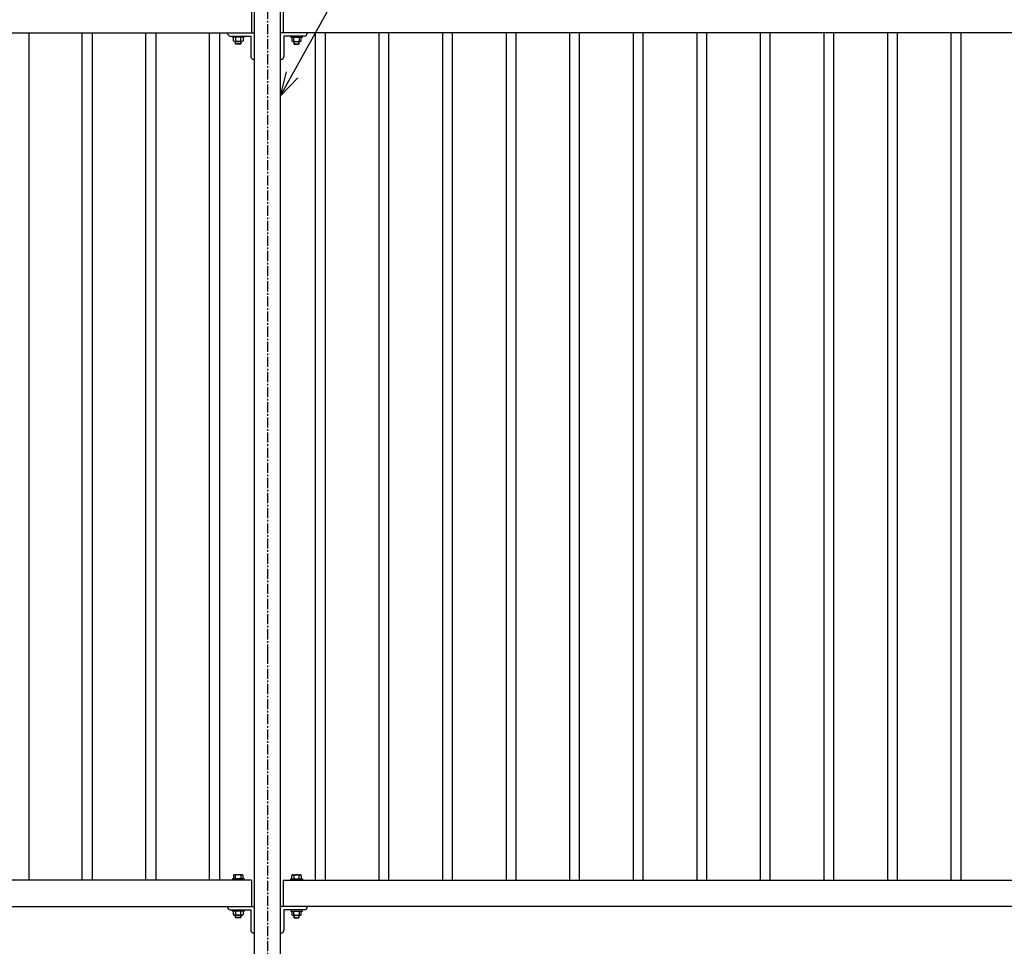
# Model space of a CAD drawing. Units: millimetres. Extents: x 0 to 12600, y 0 to 8910.
# Drawn here: x 3012 to 4870, y 2207 to 3957 of the extents above; entities that cross this region are included whole.
import ezdxf
from ezdxf import colors
from ezdxf.entities.mleader import LeaderData, LeaderLine
from ezdxf.math import Vec2, Vec3

# ---------------------------------------------------------------- set-up
doc = ezdxf.new("R2010")
doc.units = ezdxf.units.MM
for name, pattern in [('CENTER', [50.8, 31.75, -6.35, 6.35, -6.35]), ('CENTER2', [28.575, 19.05, -3.175, 3.175, -3.175]), ('HIDDEN', [9.525, 6.35, -3.175])]:
    doc.linetypes.add(name, pattern=pattern)
doc.layers.add('D-STR-DIM', color=7, linetype='Continuous', lineweight=15)
for name, color, linetype in [('LEVEL001', 7, 'Continuous'), ('LEVEL007', 7, 'Continuous'), ('中心線', 2, 'CENTER')]:
    doc.layers.add(name, color=color, linetype=linetype)
doc.styles.add('異尺度', font='extslim2.shx', dxfattribs={"width": 0.8, "bigfont": 'extfont2.shx'})

# ---------------------------------------------------------------- blocks, each defined once
blk = doc.blocks.new('_Open30')
at = {"color": 0, "lineweight": -2}
for p, q in [((-1, 0.268), (0, 0)), ((0, 0), (-1, -0.268)), ((0, 0), (-1, 0))]:
    blk.add_line(p, q, dxfattribs=at)

msp = doc.modelspace()

# ---------------------------------------------------------------- linework, layer by layer
at = {"layer": 'LEVEL001', "color": 7, "linetype": 'Continuous'}
for p, q in [((3449.2, 3982.1), (3449.2, 3932.1)), ((3454.2, 3982.1), (3454.2, 2749.6)), ((3504.2, 2749.6), (3504.2, 3982.1)), ((3509.2, 3982.1), (3509.2, 3932.1)), ((1504.2, 3932.1), (3454.2, 3932.1)), ((3028.7, 3932.1), (3028.7, 2749.6)), ((3129.7, 2749.6), (3129.7, 3932.1)), ((3148.7, 3932.1), (3148.7, 2749.6)), ((3249.7, 2749.6), (3249.7, 3932.1)), ((3268.7, 3932.1), (3268.7, 2749.6)), ((3369.7, 2749.6), (3369.7, 3932.1)), ((3388.7, 3932.1), (3388.7, 2749.6)), ((3404.2, 3932.1), (3404.2, 3931.1)), ((3409.2, 3926.1), (3448.2, 3926.1)), ((3448.2, 3926.1), (3448.2, 3887.1)), ((5454.2, 3932.1), (3504.2, 3932.1)), ((3510.2, 3926.1), (3510.2, 3887.1)), ((3549.2, 3926.1), (3510.2, 3926.1)), ((3554.2, 3932.1), (3554.2, 3931.1)), ((3569.7, 3932.1), (3569.7, 2749.6)), ((3588.7, 2749.6), (3588.7, 3932.1)), ((3689.7, 3932.1), (3689.7, 2749.6)), ((3708.7, 2749.6), (3708.7, 3932.1)), ((3809.7, 3932.1), (3809.7, 2749.6)), ((3828.7, 2749.6), (3828.7, 3932.1)), ((3929.7, 3932.1), (3929.7, 2749.6)), ((3948.7, 2749.6), (3948.7, 3932.1)), ((4049.7, 3932.1), (4049.7, 2749.6)), ((4068.7, 2749.6), (4068.7, 3932.1)), ((4169.7, 3932.1), (4169.7, 2749.6)), ((4188.7, 2749.6), (4188.7, 3932.1)), ((4289.7, 3932.1), (4289.7, 2749.6)), ((4308.7, 2749.6), (4308.7, 3932.1)), ((4409.7, 3932.1), (4409.7, 2749.6)), ((4428.7, 2749.6), (4428.7, 3932.1)), ((4529.7, 3932.1), (4529.7, 2749.6)), ((4548.7, 2749.6), (4548.7, 3932.1)), ((4649.7, 3932.1), (4649.7, 2749.6)), ((4668.7, 2749.6), (4668.7, 3932.1)), ((4769.7, 3932.1), (4769.7, 2749.6)), ((4788.7, 2749.6), (4788.7, 3932.1)), ((3454.2, 3882.1), (3453.2, 3882.1)), ((3504.2, 3882.1), (3505.2, 3882.1)), ((3028.7, 2759.7), (3028.7, 2332.1)), ((3129.7, 2332.1), (3129.7, 2759.7)), ((3148.7, 2759.7), (3148.7, 2332.1)), ((3249.7, 2332.1), (3249.7, 2759.7)), ((3268.7, 2759.7), (3268.7, 2332.1)), ((3369.7, 2332.1), (3369.7, 2759.7)), ((3388.7, 2759.7), (3388.7, 2332.1)), ((3454.2, 2759.7), (3454.2, 1902.1)), ((3504.2, 1902.1), (3504.2, 2759.7)), ((3569.7, 2759.7), (3569.7, 2332.1)), ((3588.7, 2332.1), (3588.7, 2759.7)), ((3689.7, 2759.7), (3689.7, 2332.1)), ((3708.7, 2332.1), (3708.7, 2759.7)), ((3809.7, 2759.7), (3809.7, 2332.1)), ((3828.7, 2332.1), (3828.7, 2759.7)), ((3929.7, 2759.7), (3929.7, 2332.1)), ((3948.7, 2332.1), (3948.7, 2759.7)), ((4049.7, 2759.7), (4049.7, 2332.1)), ((4068.7, 2332.1), (4068.7, 2759.7)), ((4169.7, 2759.7), (4169.7, 2332.1)), ((4188.7, 2332.1), (4188.7, 2759.7)), ((4289.7, 2759.7), (4289.7, 2332.1)), ((4308.7, 2332.1), (4308.7, 2759.7)), ((4409.7, 2759.7), (4409.7, 2332.1)), ((4428.7, 2332.1), (4428.7, 2759.7)), ((4529.7, 2759.7), (4529.7, 2332.1)), ((4548.7, 2332.1), (4548.7, 2759.7)), ((4649.7, 2759.7), (4649.7, 2332.1)), ((4668.7, 2332.1), (4668.7, 2759.7)), ((4769.7, 2759.7), (4769.7, 2332.1)), ((4788.7, 2332.1), (4788.7, 2759.7)), ((3449.2, 2332.1), (1509.2, 2332.1)), ((3449.2, 2332.1), (3449.2, 2282.1)), ((3509.2, 2332.1), (5449.2, 2332.1)), ((3509.2, 2332.1), (3509.2, 2282.1)), ((1504.2, 2282.1), (3454.2, 2282.1)), ((3404.2, 2282.1), (3404.2, 2281.1)), ((3409.2, 2276.1), (3448.2, 2276.1)), ((3448.2, 2276.1), (3448.2, 2237.1)), ((5454.2, 2282.1), (3504.2, 2282.1)), ((3510.2, 2276.1), (3510.2, 2237.1)), ((3549.2, 2276.1), (3510.2, 2276.1)), ((3554.2, 2282.1), (3554.2, 2281.1)), ((3454.2, 2232.1), (3453.2, 2232.1)), ((3504.2, 2232.1), (3505.2, 2232.1))]:
    msp.add_line(p, q, dxfattribs=at)
for centre, start, end in [((3409.2, 3931.1), 180, 270), ((3549.2, 3931.1), 270, 0), ((3453.2, 3887.1), 180, 270), ((3505.2, 3887.1), 270, 0), ((3409.2, 2281.1), 180, 270), ((3549.2, 2281.1), 270, 0), ((3453.2, 2237.1), 180, 270), ((3505.2, 2237.1), 270, 0)]:
    msp.add_arc(centre, 5, start, end, dxfattribs=at)
at = {"layer": 'LEVEL007', "color": 7, "linetype": 'Continuous'}
for p, q in [((3415.2, 3917.3), (3415.2, 3923.8)), ((3419.2, 3923.8), (3419.2, 3915.8)), ((3429.2, 3915.8), (3429.2, 3923.8)), ((3433.2, 3923.8), (3433.2, 3917.3)), ((3525.2, 3923.8), (3525.2, 3917.3)), ((3529.2, 3915.8), (3529.2, 3923.8)), ((3539.2, 3923.8), (3539.2, 3915.8)), ((3543.2, 3917.3), (3543.2, 3923.8)), ((3431.4, 3915.8), (3417.2, 3915.8)), ((3419.2, 3911.3), (3419.2, 3915.8)), ((3419.2, 3911.3), (3419.7, 3910.8)), ((3428.7, 3910.8), (3419.7, 3910.8)), ((3429.2, 3911.3), (3428.7, 3910.8)), ((3429.2, 3915.8), (3429.2, 3911.3)), ((3527, 3915.8), (3541.2, 3915.8)), ((3529.2, 3915.8), (3529.2, 3911.3)), ((3529.2, 3911.3), (3529.7, 3910.8)), ((3529.7, 3910.8), (3538.7, 3910.8)), ((3539.2, 3911.3), (3538.7, 3910.8)), ((3539.2, 3911.3), (3539.2, 3915.8)), ((3431.4, 2342.4), (3417.2, 2342.4)), ((3419.2, 2334.4), (3419.2, 2342.4)), ((3429.2, 2342.4), (3429.2, 2334.4)), ((3527, 2342.4), (3541.2, 2342.4)), ((3529.2, 2342.4), (3529.2, 2334.4)), ((3539.2, 2334.4), (3539.2, 2342.4)), ((3415.2, 2340.9), (3415.2, 2334.4)), ((3433.2, 2334.4), (3433.2, 2340.9)), ((3525.2, 2334.4), (3525.2, 2340.9)), ((3543.2, 2340.9), (3543.2, 2334.4)), ((3415.2, 2267.3), (3415.2, 2273.8)), ((3419.2, 2273.8), (3419.2, 2265.8)), ((3429.2, 2265.8), (3429.2, 2273.8)), ((3433.2, 2273.8), (3433.2, 2267.3)), ((3525.2, 2273.8), (3525.2, 2267.3)), ((3529.2, 2265.8), (3529.2, 2273.8)), ((3539.2, 2273.8), (3539.2, 2265.8)), ((3543.2, 2267.3), (3543.2, 2273.8)), ((3431.4, 2265.8), (3417.2, 2265.8)), ((3419.2, 2261.3), (3419.2, 2265.8)), ((3419.2, 2261.3), (3419.7, 2260.8)), ((3428.7, 2260.8), (3419.7, 2260.8)), ((3429.2, 2261.3), (3428.7, 2260.8)), ((3429.2, 2265.8), (3429.2, 2261.3)), ((3527, 2265.8), (3541.2, 2265.8)), ((3529.2, 2265.8), (3529.2, 2261.3)), ((3529.2, 2261.3), (3529.7, 2260.8)), ((3529.7, 2260.8), (3538.7, 2260.8)), ((3539.2, 2261.3), (3538.7, 2260.8)), ((3539.2, 2261.3), (3539.2, 2265.8))]:
    msp.add_line(p, q, dxfattribs=at)
at = {"layer": 'LEVEL007', "color": 7, "linetype": 'HIDDEN'}
for p, q in [((3429.2, 3911.3), (3419.2, 3911.3)), ((3419.7, 3910.8), (3419.7, 3915.8)), ((3428.7, 3915.8), (3428.7, 3910.8)), ((3529.2, 3911.3), (3539.2, 3911.3)), ((3529.7, 3915.8), (3529.7, 3910.8)), ((3538.7, 3910.8), (3538.7, 3915.8)), ((3429.2, 2261.3), (3419.2, 2261.3)), ((3419.7, 2260.8), (3419.7, 2265.8)), ((3428.7, 2265.8), (3428.7, 2260.8)), ((3529.2, 2261.3), (3539.2, 2261.3)), ((3529.7, 2265.8), (3529.7, 2260.8)), ((3538.7, 2260.8), (3538.7, 2265.8))]:
    msp.add_line(p, q, dxfattribs=at)
at = {"layer": 'LEVEL007', "color": 7, "linetype": 'Continuous'}
for points in [[(3435.2, 3926.1), (3435.2, 3923.8), (3413.2, 3923.8), (3413.2, 3926.1)], [(3523.2, 3926.1), (3523.2, 3923.8), (3545.2, 3923.8), (3545.2, 3926.1)], [(3435.2, 2332.1), (3435.2, 2334.4), (3413.2, 2334.4), (3413.2, 2332.1)], [(3523.2, 2332.1), (3523.2, 2334.4), (3545.2, 2334.4), (3545.2, 2332.1)], [(3435.2, 2276.1), (3435.2, 2273.8), (3413.2, 2273.8), (3413.2, 2276.1)], [(3523.2, 2276.1), (3523.2, 2273.8), (3545.2, 2273.8), (3545.2, 2276.1)]]:
    msp.add_lwpolyline(points, dxfattribs=at)
for centre, radius, start, end in [((3424.2, 3924.9), 9.08, 186.8559, 187.7751), ((3424.2, 3924.9), 9.08, 352.2249, 353.1441), ((3534.2, 3924.9), 9.08, 186.8559, 187.7751), ((3534.2, 3924.9), 9.08, 352.2249, 353.1441), ((3417.2, 3917.9), 2.08, 196.2602, 343.7398), ((3424.2, 3924.9), 9.08, 236.6015, 303.3985), ((3431.2, 3917.9), 2.08, 195.9823, 344.0177), ((3527.2, 3917.9), 2.08, 195.9823, 344.0177), ((3534.2, 3924.9), 9.08, 236.6015, 303.3985), ((3541.2, 3917.9), 2.08, 196.2602, 343.7398), ((3417.2, 2340.3), 2.08, 16.2602, 163.7398), ((3424.2, 2333.3), 9.08, 56.6015, 123.3985), ((3431.2, 2340.3), 2.08, 15.9823, 164.0177), ((3527.2, 2340.3), 2.08, 15.9823, 164.0177), ((3534.2, 2333.3), 9.08, 56.6015, 123.3985), ((3541.2, 2340.3), 2.08, 16.2602, 163.7398), ((3424.2, 2333.3), 9.08, 172.2249, 173.1441), ((3424.2, 2333.3), 9.08, 6.8559, 7.7751), ((3534.2, 2333.3), 9.08, 172.2249, 173.1441), ((3534.2, 2333.3), 9.08, 6.8559, 7.7751), ((3424.2, 2274.9), 9.08, 186.8559, 187.7751), ((3424.2, 2274.9), 9.08, 352.2249, 353.1441), ((3534.2, 2274.9), 9.08, 186.8559, 187.7751), ((3534.2, 2274.9), 9.08, 352.2249, 353.1441), ((3417.2, 2267.9), 2.08, 196.2602, 343.7398), ((3424.2, 2274.9), 9.08, 236.6015, 303.3985), ((3431.2, 2267.9), 2.08, 195.9823, 344.0177), ((3527.2, 2267.9), 2.08, 195.9823, 344.0177), ((3534.2, 2274.9), 9.08, 236.6015, 303.3985), ((3541.2, 2267.9), 2.08, 196.2602, 343.7398)]:
    msp.add_arc(centre, radius, start, end, dxfattribs=at)
at = {"layer": '中心線', "color": 2, "linetype": 'CENTER2'}
for p, q in [((3479.2, 4063.2), (3479.2, 2749.6)), ((3479.2, 2759.7), (3479.2, 1752.1))]:
    msp.add_line(p, q, dxfattribs=at)

# ---------------------------------------------------------------- leaders
at = {"layer": 'D-STR-DIM', "linetype": 'Continuous'}
ml = msp.add_multileader_mtext('Standard', dxfattribs=at)
ml.set_content('□50×50×2.3', color=256, style='異尺度')
ml.set_leader_properties()
ml.set_arrow_properties(name='OPEN30')
ml.build(insert=Vec2(0, 0))
ml.multileader.update_dxf_attribs({"has_dogleg": 0, "text_left_attachment_type": 6, "text_right_attachment_type": 6, "dogleg_length": 0.36, "arrow_head_size": 45, "scale": 30})
ctx = ml.context
ctx.base_point, ctx.scale, ctx.char_height, ctx.arrow_head_size, ctx.landing_gap_size, ctx.plane_origin = Vec3(3894.9, 4520.3), 30, 75, 45, 2.7, Vec3(3504.2, 3813.5)
ctx.left_attachment, ctx.right_attachment = 6, 6
notes = []
notes.append((ctx, [(0, (1, 1, 0), (3884.1, 4520.3), (1, 0), 10.8, [(0, [(3504.2, 3813.5)], 0, [])])]))
ctx.mtext.insert, ctx.mtext.flow_direction = Vec3(3897.6, 4610.3), 5
ml = msp.add_multileader_mtext('Standard', dxfattribs=at)
ml.set_content('□19×19×1.6', color=256, style='異尺度')
ml.set_leader_properties()
ml.set_arrow_properties(name='OPEN30')
ml.build(insert=Vec2(0, 0))
ml.multileader.update_dxf_attribs({"has_dogleg": 0, "text_left_attachment_type": 6, "text_right_attachment_type": 6, "dogleg_length": 0.36, "arrow_head_size": 45, "scale": 30})
ctx = ml.context
ctx.base_point, ctx.scale, ctx.char_height, ctx.arrow_head_size, ctx.landing_gap_size, ctx.plane_origin = Vec3(2493.8, 4260.9), 30, 75, 45, 2.7, Vec3(2188.7, 3786.3)
ctx.left_attachment, ctx.right_attachment = 6, 6
notes.append((ctx, [(0, (1, 1, 0), (2483, 4260.9), (1, 0), 10.8, [(0, [(2188.7, 3786.3)], 0, [])])]))
ctx.mtext.insert, ctx.mtext.flow_direction = Vec3(2496.5, 4350.9), 5
for ctx, leaders in notes:
    for number, flags, end, landing, length, lines in leaders:
        leader = LeaderData()
        leader.index, (leader.has_last_leader_line, leader.has_dogleg_vector, leader.attachment_direction) = number, flags
        leader.last_leader_point, leader.dogleg_vector, leader.dogleg_length = Vec3(end), Vec3(landing), length
        for number, points, colour, breaks in lines:
            line = LeaderLine()
            line.index, line.vertices, line.color, line.breaks = number, Vec3.list(points), colors.encode_raw_color(colour), breaks
            leader.lines.append(line)
        ctx.leaders.append(leader)

doc.saveas('drawing.dxf')
